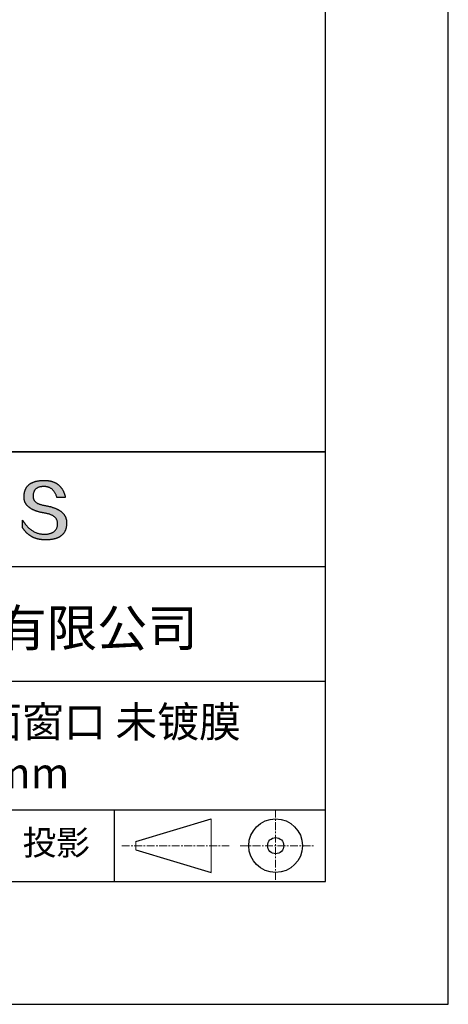
# Model space of a CAD drawing. Units: millimetres. Extents: x 0 to 297, y -2 to 208.
# Drawn here: x 262 to 297, y -2 to 78 of the extents above; entities that cross this region are included whole.
import ezdxf

# ---------------------------------------------------------------- set-up
doc = ezdxf.new("R2010")
doc.units = ezdxf.units.MM
doc.linetypes.add('CENTER', pattern=[10.16, 6.35, -1.27, 1.27, -1.27])
for name, color, linetype in [('1轮廓实线层', 7, 'Continuous'), ('6文字层', 3, 'Continuous'), ('细实线层', 7, 'Continuous')]:
    doc.layers.add(name, color=color, linetype=linetype)
doc.layers.add('3中心线层', color=1, linetype='CENTER', lineweight=9)
doc.layers.add('粗实线层', color=7, linetype='Continuous', lineweight=25)

# ---------------------------------------------------------------- blocks, each defined once
blk = doc.blocks.new('*X6')
at = {"layer": '粗实线层'}
for p, q in [((138.5, -95), (138.5, 95)), ((-138.5, -95), (138.5, -95))]:
    blk.add_line(p, q, dxfattribs=at)
at = {"layer": '细实线层'}
for p, q in [((148.5, -105), (148.5, 105)), ((-148.5, -105), (148.5, -105))]:
    blk.add_line(p, q, dxfattribs=at)

msp = doc.modelspace()

# ---------------------------------------------------------------- hatches: boundary and pattern name
msp.add_hatch(color=256).paths.add_polyline_path([(265.472, 37.804), (265.461, 37.834), (265.449, 37.864), (265.436, 37.893), (265.423, 37.922), (265.408, 37.95), (265.393, 37.978), (265.376, 38.005), (265.359, 38.033), (265.341, 38.059), (265.323, 38.086), (265.303, 38.112), (265.282, 38.137), (265.261, 38.162), (265.239, 38.187), (265.215, 38.211), (265.191, 38.235), (265.166, 38.259), (265.141, 38.282), (265.114, 38.305), (265.087, 38.327), (265.058, 38.349), (265.029, 38.37), (264.999, 38.392), (264.968, 38.412), (264.936, 38.433), (264.904, 38.452), (264.87, 38.472), (264.836, 38.491), (264.8, 38.51), (264.764, 38.528), (264.727, 38.546), (264.689, 38.563), (264.651, 38.58), (264.611, 38.597), (264.571, 38.613), (264.529, 38.629), (264.487, 38.644), (264.444, 38.659), (264.4, 38.674), (264.355, 38.688), (264.31, 38.702), (264.263, 38.716), (264.216, 38.729), (264.168, 38.741), (264.119, 38.753), (264.069, 38.765), (264.018, 38.776), (263.966, 38.787), (263.914, 38.798), (263.86, 38.808), (263.806, 38.818), (263.742, 38.828), (263.68, 38.839), (263.621, 38.851), (263.563, 38.864), (263.508, 38.877), (263.454, 38.892), (263.403, 38.908), (263.354, 38.924), (263.307, 38.942), (263.262, 38.96), (263.219, 38.98), (263.179, 39), (263.14, 39.021), (263.103, 39.043), (263.069, 39.067), (263.037, 39.091), (263.007, 39.116), (262.979, 39.142), (262.953, 39.169), (262.929, 39.196), (262.907, 39.225), (262.888, 39.255), (262.87, 39.286), (262.855, 39.317), (262.842, 39.35), (262.83, 39.383), (262.821, 39.418), (262.814, 39.453), (262.81, 39.489), (262.807, 39.527), (262.806, 39.565), (262.808, 39.604), (262.81, 39.651), (262.814, 39.696), (262.819, 39.74), (262.826, 39.783), (262.834, 39.824), (262.845, 39.864), (262.857, 39.902), (262.87, 39.938), (262.885, 39.973), (262.902, 40.007), (262.92, 40.039), (262.94, 40.069), (262.962, 40.099), (262.985, 40.126), (263.01, 40.152), (263.037, 40.177), (263.065, 40.2), (263.095, 40.222), (263.126, 40.242), (263.159, 40.26), (263.194, 40.278), (263.23, 40.293), (263.268, 40.307), (263.308, 40.32), (263.349, 40.331), (263.392, 40.341), (263.437, 40.349), (263.483, 40.356), (263.531, 40.361), (263.58, 40.365), (263.631, 40.367), (263.684, 40.368), (263.734, 40.367), (263.783, 40.364), (263.831, 40.36), (263.878, 40.354), (263.924, 40.346), (263.969, 40.336), (264.013, 40.325), (264.055, 40.312), (264.097, 40.297), (264.137, 40.281), (264.176, 40.262), (264.214, 40.242), (264.251, 40.22), (264.287, 40.197), (264.322, 40.171), (264.356, 40.144), (264.388, 40.115), (264.42, 40.085), (264.45, 40.052), (264.479, 40.018), (264.507, 39.982), (264.534, 39.945), (264.56, 39.906), (264.585, 39.864), (264.608, 39.822), (264.631, 39.777), (264.652, 39.731), (264.673, 39.683), (264.692, 39.633), (264.71, 39.581), (264.727, 39.528), (264.743, 39.473), (265.435, 39.473), (265.426, 39.516), (265.416, 39.559), (265.406, 39.601), (265.395, 39.642), (265.383, 39.683), (265.371, 39.723), (265.358, 39.762), (265.345, 39.8), (265.331, 39.838), (265.317, 39.875), (265.302, 39.912), (265.286, 39.948), (265.27, 39.983), (265.254, 40.017), (265.236, 40.051), (265.219, 40.084), (265.2, 40.116), (265.181, 40.148), (265.162, 40.179), (265.141, 40.21), (265.121, 40.239), (265.099, 40.268), (265.077, 40.297), (265.055, 40.324), (265.032, 40.351), (265.008, 40.377), (264.984, 40.403), (264.959, 40.428), (264.934, 40.452), (264.908, 40.476), (264.882, 40.499), (264.855, 40.521), (264.827, 40.542), (264.799, 40.563), (264.77, 40.583), (264.74, 40.603), (264.711, 40.621), (264.68, 40.639), (264.649, 40.657), (264.617, 40.674), (264.585, 40.69), (264.552, 40.705), (264.519, 40.72), (264.485, 40.734), (264.45, 40.747), (264.415, 40.76), (264.379, 40.771), (264.343, 40.783), (264.306, 40.793), (264.269, 40.803), (264.231, 40.812), (264.192, 40.821), (264.153, 40.829), (264.113, 40.836), (264.073, 40.842), (264.032, 40.848), (263.99, 40.853), (263.948, 40.858), (263.905, 40.862), (263.862, 40.865), (263.818, 40.867), (263.774, 40.869), (263.729, 40.87), (263.684, 40.87), (263.635, 40.869), (263.587, 40.868), (263.54, 40.865), (263.493, 40.863), (263.448, 40.859), (263.403, 40.855), (263.359, 40.851), (263.315, 40.845), (263.273, 40.84), (263.231, 40.833), (263.19, 40.826), (263.149, 40.819), (263.109, 40.811), (263.07, 40.802), (263.032, 40.793), (262.995, 40.783), (262.958, 40.772), (262.922, 40.761), (262.887, 40.749), (262.852, 40.737), (262.819, 40.724), (262.786, 40.711), (262.754, 40.696), (262.722, 40.682), (262.691, 40.666), (262.661, 40.651), (262.632, 40.634), (262.604, 40.617), (262.576, 40.599), (262.549, 40.581), (262.523, 40.562), (262.497, 40.543), (262.472, 40.522), (262.448, 40.502), (262.425, 40.481), (262.403, 40.459), (262.381, 40.436), (262.36, 40.413), (262.339, 40.389), (262.32, 40.365), (262.301, 40.34), (262.283, 40.315), (262.266, 40.289), (262.249, 40.262), (262.233, 40.235), (262.218, 40.207), (262.204, 40.179), (262.19, 40.15), (262.178, 40.12), (262.166, 40.09), (262.154, 40.059), (262.144, 40.028), (262.134, 39.995), (262.125, 39.963), (262.116, 39.93), (262.109, 39.896), (262.102, 39.861), (262.096, 39.826), (262.09, 39.791), (262.086, 39.755), (262.082, 39.718), (262.079, 39.68), (262.076, 39.642), (262.075, 39.604), (262.073, 39.569), (262.071, 39.535), (262.071, 39.501), (262.072, 39.468), (262.073, 39.435), (262.075, 39.402), (262.079, 39.37), (262.083, 39.338), (262.088, 39.307), (262.094, 39.276), (262.101, 39.246), (262.108, 39.215), (262.117, 39.186), (262.127, 39.156), (262.137, 39.128), (262.148, 39.099), (262.161, 39.071), (262.174, 39.043), (262.188, 39.016), (262.203, 38.989), (262.218, 38.962), (262.235, 38.936), (262.253, 38.911), (262.271, 38.885), (262.291, 38.861), (262.311, 38.836), (262.332, 38.812), (262.354, 38.788), (262.377, 38.765), (262.401, 38.742), (262.426, 38.72), (262.451, 38.698), (262.478, 38.676), (262.505, 38.655), (262.534, 38.634), (262.563, 38.614), (262.593, 38.594), (262.624, 38.574), (262.656, 38.555), (262.689, 38.536), (262.722, 38.518), (262.757, 38.5), (262.792, 38.482), (262.829, 38.465), (262.866, 38.448), (262.904, 38.432), (262.943, 38.416), (262.983, 38.4), (263.024, 38.385), (263.066, 38.37), (263.109, 38.356), (263.152, 38.342), (263.197, 38.329), (263.242, 38.316), (263.288, 38.303), (263.335, 38.291), (263.383, 38.279), (263.432, 38.267), (263.482, 38.256), (263.533, 38.245), (263.584, 38.235), (263.637, 38.225), (263.69, 38.216), (263.745, 38.207), (263.81, 38.195), (263.873, 38.183), (263.934, 38.169), (263.993, 38.155), (264.05, 38.139), (264.104, 38.123), (264.157, 38.105), (264.208, 38.087), (264.256, 38.067), (264.303, 38.046), (264.347, 38.025), (264.39, 38.002), (264.43, 37.978), (264.468, 37.953), (264.505, 37.928), (264.539, 37.901), (264.571, 37.873), (264.601, 37.844), (264.629, 37.814), (264.655, 37.784), (264.678, 37.752), (264.7, 37.719), (264.72, 37.685), (264.737, 37.65), (264.753, 37.614), (264.766, 37.577), (264.778, 37.539), (264.787, 37.5), (264.794, 37.46), (264.8, 37.419), (264.803, 37.377), (264.804, 37.333), (264.801, 37.282), (264.797, 37.233), (264.791, 37.185), (264.782, 37.139), (264.772, 37.094), (264.759, 37.051), (264.745, 37.009), (264.729, 36.969), (264.71, 36.931), (264.689, 36.894), (264.667, 36.858), (264.642, 36.825), (264.616, 36.793), (264.587, 36.762), (264.556, 36.733), (264.524, 36.706), (264.489, 36.68), (264.452, 36.656), (264.413, 36.633), (264.372, 36.612), (264.33, 36.592), (264.285, 36.574), (264.238, 36.558), (264.189, 36.543), (264.138, 36.53), (264.085, 36.519), (264.03, 36.508), (263.973, 36.5), (263.914, 36.493), (263.853, 36.488), (263.789, 36.484), (263.724, 36.482), (263.656, 36.484), (263.588, 36.489), (263.522, 36.496), (263.456, 36.505), (263.391, 36.516), (263.327, 36.529), (263.264, 36.545), (263.201, 36.562), (263.139, 36.582), (263.079, 36.604), (263.019, 36.628), (262.96, 36.655), (262.901, 36.683), (262.844, 36.714), (262.787, 36.747), (262.731, 36.782), (262.676, 36.819), (262.622, 36.859), (262.569, 36.9), (262.517, 36.944), (262.465, 36.99), (262.414, 37.038), (262.364, 37.089), (262.315, 37.141), (262.267, 37.196), (262.22, 37.252), (262.173, 37.311), (262.127, 37.373), (262.082, 37.436), (262.038, 37.502), (261.995, 37.569), (261.952, 37.639), (261.952, 37.006), (261.972, 36.976), (261.991, 36.946), (262.011, 36.916), (262.031, 36.887), (262.052, 36.858), (262.073, 36.83), (262.094, 36.803), (262.115, 36.776), (262.137, 36.749), (262.159, 36.723), (262.182, 36.697), (262.204, 36.672), (262.228, 36.647), (262.251, 36.623), (262.275, 36.599), (262.299, 36.576), (262.323, 36.553), (262.348, 36.531), (262.373, 36.509), (262.398, 36.488), (262.424, 36.467), (262.449, 36.447), (262.476, 36.427), (262.502, 36.407), (262.529, 36.388), (262.556, 36.37), (262.584, 36.352), (262.612, 36.334), (262.64, 36.317), (262.668, 36.301), (262.697, 36.285), (262.726, 36.269), (262.756, 36.254), (262.785, 36.239), (262.816, 36.225), (262.846, 36.212), (262.877, 36.198), (262.908, 36.186), (262.939, 36.173), (262.971, 36.162), (263.003, 36.15), (263.035, 36.14), (263.068, 36.129), (263.1, 36.12), (263.134, 36.11), (263.167, 36.101), (263.201, 36.093), (263.235, 36.085), (263.27, 36.078), (263.305, 36.071), (263.34, 36.064), (263.375, 36.058), (263.411, 36.053), (263.447, 36.048), (263.484, 36.043), (263.521, 36.039), (263.558, 36.035), (263.595, 36.032), (263.633, 36.03), (263.671, 36.027), (263.709, 36.026), (263.748, 36.025), (263.787, 36.024), (263.826, 36.024), (263.879, 36.024), (263.93, 36.025), (263.981, 36.027), (264.031, 36.029), (264.08, 36.032), (264.128, 36.035), (264.176, 36.04), (264.223, 36.045), (264.268, 36.05), (264.314, 36.057), (264.358, 36.064), (264.401, 36.071), (264.444, 36.079), (264.486, 36.088), (264.527, 36.098), (264.567, 36.108), (264.606, 36.119), (264.645, 36.131), (264.683, 36.143), (264.719, 36.156), (264.756, 36.169), (264.791, 36.184), (264.825, 36.198), (264.859, 36.214), (264.892, 36.23), (264.924, 36.247), (264.955, 36.265), (264.985, 36.283), (265.015, 36.302), (265.044, 36.321), (265.072, 36.341), (265.099, 36.362), (265.125, 36.383), (265.151, 36.406), (265.175, 36.428), (265.199, 36.452), (265.222, 36.476), (265.245, 36.501), (265.266, 36.526), (265.287, 36.552), (265.306, 36.579), (265.325, 36.607), (265.344, 36.635), (265.361, 36.663), (265.378, 36.693), (265.393, 36.723), (265.408, 36.754), (265.422, 36.785), (265.436, 36.817), (265.448, 36.85), (265.46, 36.883), (265.47, 36.917), (265.48, 36.952), (265.49, 36.987), (265.498, 37.023), (265.506, 37.06), (265.512, 37.097), (265.518, 37.135), (265.523, 37.174), (265.528, 37.213), (265.531, 37.253), (265.534, 37.294), (265.536, 37.335), (265.537, 37.377), (265.537, 37.412), (265.536, 37.447), (265.535, 37.482), (265.532, 37.516), (265.529, 37.549), (265.525, 37.583), (265.52, 37.615), (265.514, 37.648), (265.507, 37.68), (265.5, 37.712), (265.491, 37.743), (265.482, 37.774), (265.48, 37.78)])

# ---------------------------------------------------------------- linework, layer by layer
for points in [[(262.075, 39.604), (262.076, 39.642), (262.079, 39.68), (262.082, 39.718), (262.086, 39.755), (262.09, 39.791), (262.096, 39.826), (262.102, 39.861), (262.109, 39.896), (262.116, 39.93), (262.125, 39.963), (262.134, 39.995), (262.144, 40.028), (262.154, 40.059), (262.166, 40.09), (262.178, 40.12), (262.19, 40.15), (262.204, 40.179), (262.218, 40.207), (262.233, 40.235), (262.249, 40.262), (262.266, 40.289), (262.283, 40.315), (262.301, 40.34), (262.32, 40.365), (262.339, 40.389), (262.36, 40.413), (262.381, 40.436), (262.403, 40.459), (262.425, 40.481), (262.448, 40.502), (262.472, 40.522), (262.497, 40.543), (262.523, 40.562), (262.549, 40.581), (262.576, 40.599), (262.604, 40.617), (262.632, 40.634), (262.661, 40.651), (262.691, 40.666), (262.722, 40.682), (262.754, 40.696), (262.786, 40.711), (262.819, 40.724), (262.852, 40.737), (262.887, 40.749), (262.922, 40.761), (262.958, 40.772), (262.995, 40.783), (263.032, 40.793), (263.07, 40.802), (263.109, 40.811), (263.149, 40.819), (263.19, 40.826), (263.231, 40.833), (263.273, 40.84), (263.315, 40.845), (263.359, 40.851), (263.403, 40.855), (263.448, 40.859), (263.493, 40.863), (263.54, 40.865), (263.587, 40.868), (263.635, 40.869), (263.684, 40.87)], [(264.743, 39.473), (264.727, 39.528), (264.71, 39.581), (264.692, 39.633), (264.673, 39.683), (264.652, 39.731), (264.631, 39.777), (264.608, 39.822), (264.585, 39.864), (264.56, 39.906), (264.534, 39.945), (264.507, 39.982), (264.479, 40.018), (264.45, 40.052), (264.42, 40.085), (264.388, 40.115), (264.356, 40.144), (264.322, 40.171), (264.287, 40.197), (264.251, 40.22), (264.214, 40.242), (264.176, 40.262), (264.137, 40.281), (264.097, 40.297), (264.055, 40.312), (264.013, 40.325), (263.969, 40.336), (263.924, 40.346), (263.878, 40.354), (263.831, 40.36), (263.783, 40.364), (263.734, 40.367), (263.684, 40.368), (263.631, 40.367), (263.58, 40.365), (263.531, 40.361), (263.483, 40.356), (263.437, 40.349), (263.392, 40.341), (263.349, 40.331), (263.308, 40.32), (263.268, 40.307), (263.23, 40.293), (263.194, 40.278), (263.159, 40.26), (263.126, 40.242), (263.095, 40.222), (263.065, 40.2), (263.037, 40.177), (263.01, 40.152), (262.985, 40.126), (262.962, 40.099), (262.94, 40.069), (262.92, 40.039), (262.902, 40.007), (262.885, 39.973), (262.87, 39.938), (262.857, 39.902), (262.845, 39.864), (262.834, 39.824), (262.826, 39.783), (262.819, 39.74), (262.814, 39.696), (262.81, 39.651), (262.808, 39.604)], [(263.684, 40.87), (263.729, 40.87), (263.774, 40.869), (263.818, 40.867), (263.862, 40.865), (263.905, 40.862), (263.948, 40.858), (263.99, 40.853), (264.032, 40.848), (264.073, 40.842), (264.113, 40.836), (264.153, 40.829), (264.192, 40.821), (264.231, 40.812), (264.269, 40.803), (264.306, 40.793), (264.343, 40.783), (264.379, 40.771), (264.415, 40.76), (264.45, 40.747), (264.485, 40.734), (264.519, 40.72), (264.552, 40.705), (264.585, 40.69), (264.617, 40.674), (264.649, 40.657), (264.68, 40.639), (264.711, 40.621), (264.74, 40.603), (264.77, 40.583), (264.799, 40.563), (264.827, 40.542), (264.855, 40.521), (264.882, 40.499), (264.908, 40.476), (264.934, 40.452), (264.959, 40.428), (264.984, 40.403), (265.008, 40.377), (265.032, 40.351), (265.055, 40.324), (265.077, 40.297), (265.099, 40.268), (265.121, 40.239), (265.141, 40.21), (265.162, 40.179), (265.181, 40.148), (265.2, 40.116), (265.219, 40.084), (265.236, 40.051), (265.254, 40.017), (265.27, 39.983), (265.286, 39.948), (265.302, 39.912), (265.317, 39.875), (265.331, 39.838), (265.345, 39.8), (265.358, 39.762), (265.371, 39.723), (265.383, 39.683), (265.395, 39.642), (265.406, 39.601), (265.416, 39.559), (265.426, 39.516), (265.435, 39.473)], [(263.745, 38.207), (263.69, 38.216), (263.637, 38.225), (263.584, 38.235), (263.533, 38.245), (263.482, 38.256), (263.432, 38.267), (263.383, 38.279), (263.335, 38.291), (263.288, 38.303), (263.242, 38.316), (263.197, 38.329), (263.152, 38.342), (263.109, 38.356), (263.066, 38.37), (263.024, 38.385), (262.983, 38.4), (262.943, 38.416), (262.904, 38.432), (262.866, 38.448), (262.829, 38.465), (262.792, 38.482), (262.757, 38.5), (262.722, 38.518), (262.689, 38.536), (262.656, 38.555), (262.624, 38.574), (262.593, 38.594), (262.563, 38.614), (262.534, 38.634), (262.505, 38.655), (262.478, 38.676), (262.451, 38.698), (262.426, 38.72), (262.401, 38.742), (262.377, 38.765), (262.354, 38.788), (262.332, 38.812), (262.311, 38.836), (262.291, 38.861), (262.271, 38.885), (262.253, 38.911), (262.235, 38.936), (262.218, 38.962), (262.203, 38.989), (262.188, 39.016), (262.174, 39.043), (262.161, 39.071), (262.148, 39.099), (262.137, 39.128), (262.127, 39.156), (262.117, 39.186), (262.108, 39.215), (262.101, 39.246), (262.094, 39.276), (262.088, 39.307), (262.083, 39.338), (262.079, 39.37), (262.075, 39.402), (262.073, 39.435), (262.072, 39.468), (262.071, 39.501), (262.071, 39.535), (262.073, 39.569), (262.075, 39.604)], [(262.808, 39.604), (262.806, 39.565), (262.807, 39.527), (262.81, 39.489), (262.814, 39.453), (262.821, 39.418), (262.83, 39.383), (262.842, 39.35), (262.855, 39.317), (262.87, 39.286), (262.888, 39.255), (262.907, 39.225), (262.929, 39.196), (262.953, 39.169), (262.979, 39.142), (263.007, 39.116), (263.037, 39.091), (263.069, 39.067), (263.103, 39.043), (263.14, 39.021), (263.179, 39), (263.219, 38.98), (263.262, 38.96), (263.307, 38.942), (263.354, 38.924), (263.403, 38.908), (263.454, 38.892), (263.508, 38.877), (263.563, 38.864), (263.621, 38.851), (263.68, 38.839), (263.742, 38.828), (263.806, 38.818)], [(265.435, 39.473), (265.434, 39.473), (265.433, 39.473), (265.431, 39.473), (265.427, 39.473), (265.423, 39.473), (265.418, 39.473), (265.412, 39.473), (265.405, 39.473), (265.398, 39.473), (265.39, 39.473), (265.381, 39.473), (265.371, 39.473), (265.361, 39.473), (265.35, 39.473), (265.339, 39.473), (265.327, 39.473), (265.314, 39.473), (265.302, 39.473), (265.274, 39.473), (265.246, 39.473), (265.216, 39.473), (265.185, 39.473), (265.153, 39.473), (265.089, 39.473), (265.024, 39.473), (264.993, 39.473), (264.962, 39.473), (264.932, 39.473), (264.903, 39.473), (264.876, 39.473), (264.863, 39.473), (264.851, 39.473), (264.839, 39.473), (264.828, 39.473), (264.817, 39.473), (264.807, 39.473), (264.797, 39.473), (264.788, 39.473), (264.78, 39.473), (264.772, 39.473), (264.766, 39.473), (264.76, 39.473), (264.755, 39.473), (264.75, 39.473), (264.747, 39.473), (264.745, 39.473), (264.743, 39.473), (264.743, 39.473)], [(263.806, 38.818), (263.86, 38.808), (263.914, 38.798), (263.966, 38.787), (264.018, 38.776), (264.069, 38.765), (264.119, 38.753), (264.168, 38.741), (264.216, 38.729), (264.263, 38.716), (264.31, 38.702), (264.355, 38.688), (264.4, 38.674), (264.444, 38.659), (264.487, 38.644), (264.529, 38.629), (264.571, 38.613), (264.611, 38.597), (264.651, 38.58), (264.689, 38.563), (264.727, 38.546), (264.764, 38.528), (264.8, 38.51), (264.836, 38.491), (264.87, 38.472), (264.904, 38.452), (264.936, 38.433), (264.968, 38.412), (264.999, 38.392), (265.029, 38.37), (265.058, 38.349), (265.087, 38.327), (265.114, 38.305), (265.141, 38.282), (265.166, 38.259), (265.191, 38.235), (265.215, 38.211), (265.239, 38.187), (265.261, 38.162), (265.282, 38.137), (265.303, 38.112), (265.323, 38.086), (265.341, 38.059), (265.359, 38.033), (265.376, 38.005), (265.393, 37.978), (265.408, 37.95), (265.423, 37.922), (265.436, 37.893), (265.449, 37.864), (265.461, 37.834), (265.472, 37.804), (265.482, 37.774), (265.491, 37.743), (265.5, 37.712), (265.507, 37.68), (265.514, 37.648), (265.52, 37.615), (265.525, 37.583), (265.529, 37.549), (265.532, 37.516), (265.535, 37.482), (265.536, 37.447), (265.537, 37.412), (265.537, 37.377)], [(264.804, 37.333), (264.803, 37.377), (264.8, 37.419), (264.794, 37.46), (264.787, 37.5), (264.778, 37.539), (264.766, 37.577), (264.753, 37.614), (264.737, 37.65), (264.72, 37.685), (264.7, 37.719), (264.678, 37.752), (264.655, 37.784), (264.629, 37.814), (264.601, 37.844), (264.571, 37.873), (264.539, 37.901), (264.505, 37.928), (264.468, 37.953), (264.43, 37.978), (264.39, 38.002), (264.347, 38.025), (264.303, 38.046), (264.256, 38.067), (264.208, 38.087), (264.157, 38.105), (264.104, 38.123), (264.05, 38.139), (263.993, 38.155), (263.934, 38.169), (263.873, 38.183), (263.81, 38.195), (263.745, 38.207)], [(261.952, 37.639), (261.995, 37.569), (262.038, 37.502), (262.082, 37.436), (262.127, 37.373), (262.173, 37.311), (262.22, 37.252), (262.267, 37.196), (262.315, 37.141), (262.364, 37.089), (262.414, 37.038), (262.465, 36.99), (262.517, 36.944), (262.569, 36.9), (262.622, 36.859), (262.676, 36.819), (262.731, 36.782), (262.787, 36.747), (262.844, 36.714), (262.901, 36.683), (262.96, 36.655), (263.019, 36.628), (263.079, 36.604), (263.139, 36.582), (263.201, 36.562), (263.264, 36.545), (263.327, 36.529), (263.391, 36.516), (263.456, 36.505), (263.522, 36.496), (263.588, 36.489), (263.656, 36.484), (263.724, 36.482)], [(261.952, 37.006), (261.952, 37.006), (261.952, 37.008), (261.952, 37.01), (261.952, 37.013), (261.952, 37.017), (261.952, 37.022), (261.952, 37.027), (261.952, 37.033), (261.952, 37.04), (261.952, 37.048), (261.952, 37.056), (261.952, 37.064), (261.952, 37.074), (261.952, 37.084), (261.952, 37.094), (261.952, 37.105), (261.952, 37.128), (261.952, 37.153), (261.952, 37.179), (261.952, 37.206), (261.952, 37.235), (261.952, 37.263), (261.952, 37.323), (261.952, 37.382), (261.952, 37.411), (261.952, 37.439), (261.952, 37.466), (261.952, 37.492), (261.952, 37.517), (261.952, 37.54), (261.952, 37.551), (261.952, 37.561), (261.952, 37.571), (261.952, 37.581), (261.952, 37.589), (261.952, 37.598), (261.952, 37.605), (261.952, 37.612), (261.952, 37.618), (261.952, 37.623), (261.952, 37.628), (261.952, 37.632), (261.952, 37.635), (261.952, 37.637), (261.952, 37.639), (261.952, 37.639)], [(265.537, 37.377), (265.536, 37.335), (265.534, 37.294), (265.531, 37.253), (265.528, 37.213), (265.523, 37.174), (265.518, 37.135), (265.512, 37.097), (265.506, 37.06), (265.498, 37.023), (265.49, 36.987), (265.48, 36.952), (265.47, 36.917), (265.46, 36.883), (265.448, 36.85), (265.436, 36.817), (265.422, 36.785), (265.408, 36.754), (265.393, 36.723), (265.378, 36.693), (265.361, 36.663), (265.344, 36.635), (265.325, 36.607), (265.306, 36.579), (265.287, 36.552), (265.266, 36.526), (265.245, 36.501), (265.222, 36.476), (265.199, 36.452), (265.175, 36.428), (265.151, 36.406), (265.125, 36.383), (265.099, 36.362), (265.072, 36.341), (265.044, 36.321), (265.015, 36.302), (264.985, 36.283), (264.955, 36.265), (264.924, 36.247), (264.892, 36.23), (264.859, 36.214), (264.825, 36.198), (264.791, 36.184), (264.756, 36.169), (264.719, 36.156), (264.683, 36.143), (264.645, 36.131), (264.606, 36.119), (264.567, 36.108), (264.527, 36.098), (264.486, 36.088), (264.444, 36.079), (264.401, 36.071), (264.358, 36.064), (264.314, 36.057), (264.268, 36.05), (264.223, 36.045), (264.176, 36.04), (264.128, 36.035), (264.08, 36.032), (264.031, 36.029), (263.981, 36.027), (263.93, 36.025), (263.879, 36.024), (263.826, 36.024), (263.787, 36.024), (263.748, 36.025), (263.709, 36.026), (263.671, 36.027), (263.633, 36.03), (263.595, 36.032), (263.558, 36.035), (263.521, 36.039), (263.484, 36.043), (263.447, 36.048), (263.411, 36.053), (263.375, 36.058), (263.34, 36.064), (263.305, 36.071), (263.27, 36.078), (263.235, 36.085), (263.201, 36.093), (263.167, 36.101), (263.134, 36.11), (263.1, 36.12), (263.068, 36.129), (263.035, 36.14), (263.003, 36.15), (262.971, 36.162), (262.939, 36.173), (262.908, 36.186), (262.877, 36.198), (262.846, 36.212), (262.816, 36.225), (262.785, 36.239), (262.756, 36.254), (262.726, 36.269), (262.697, 36.285), (262.668, 36.301), (262.64, 36.317), (262.612, 36.334), (262.584, 36.352), (262.556, 36.37), (262.529, 36.388), (262.502, 36.407), (262.476, 36.427), (262.449, 36.447), (262.424, 36.467), (262.398, 36.488), (262.373, 36.509), (262.348, 36.531), (262.323, 36.553), (262.299, 36.576), (262.275, 36.599), (262.251, 36.623), (262.228, 36.647), (262.204, 36.672), (262.182, 36.697), (262.159, 36.723), (262.137, 36.749), (262.115, 36.776), (262.094, 36.803), (262.073, 36.83), (262.052, 36.858), (262.031, 36.887), (262.011, 36.916), (261.991, 36.946), (261.972, 36.976), (261.952, 37.006)], [(263.724, 36.482), (263.789, 36.484), (263.853, 36.488), (263.914, 36.493), (263.973, 36.5), (264.03, 36.508), (264.085, 36.519), (264.138, 36.53), (264.189, 36.543), (264.238, 36.558), (264.285, 36.574), (264.33, 36.592), (264.372, 36.612), (264.413, 36.633), (264.452, 36.656), (264.489, 36.68), (264.524, 36.706), (264.556, 36.733), (264.587, 36.762), (264.616, 36.793), (264.642, 36.825), (264.667, 36.858), (264.689, 36.894), (264.71, 36.931), (264.729, 36.969), (264.745, 37.009), (264.759, 37.051), (264.772, 37.094), (264.782, 37.139), (264.791, 37.185), (264.797, 37.233), (264.801, 37.282), (264.804, 37.333)]]:
    msp.add_lwpolyline(points)
at = {"layer": '1轮廓实线层'}
msp.add_line((146.597, 8.194), (286.597, 8.194), dxfattribs=at)
at = {"layer": '3中心线层', "color": 7, "ltscale": 0.1}
for p, q in [((282.547, 14.035), (282.547, 8.194)), ((270.027, 11.115), (278.751, 11.115)), ((279.66, 11.115), (285.632, 11.115))]:
    msp.add_line(p, q, dxfattribs=at)
at = {"layer": '3中心线层', "color": 7}
for p, q in [((277.302, 8.927), (277.302, 13.302)), ((271.177, 10.786), (271.177, 11.443))]:
    msp.add_line(p, q, dxfattribs=at)
at = {"layer": '粗实线层'}
for p, q in [((211.597, 43.194), (286.597, 43.194)), ((286.597, 43.194), (211.597, 43.194)), ((211.597, 33.861), (286.597, 33.861)), ((211.597, 24.527), (286.597, 24.527)), ((211.597, 14.035), (286.597, 14.035))]:
    msp.add_line(p, q, dxfattribs=at)
at = {"layer": '细实线层'}
for p, q in [((269.414, 14.035), (269.414, 8.194)), ((271.177, 11.443), (277.302, 13.302)), ((271.177, 10.786), (277.302, 8.927))]:
    msp.add_line(p, q, dxfattribs=at)
for radius in [2.187, 0.656]:
    msp.add_circle((282.547, 11.115), radius, dxfattribs=at)

# ---------------------------------------------------------------- block references
at = {"layer": '粗实线层'}
msp.add_blockref('*X6', (148.097, 103.194), dxfattribs=at)

# ---------------------------------------------------------------- texts
at = {"layer": '6文字层', "attachment_point": 5}
for s, insert, char_height, width in [('{\\fMicrosoft YaHei|b0|i0|c134|p34;联合光科技（北京）有限公司}', (249.601, 28.842), 3, 54.93812), ('{\\fMicrosoft YaHei|b0|i0|c134|p34;蓝宝石高精度平面窗口 未镀膜^J\\fMicrosoft YaHei|b0|i0|c0|p34;D=\\fMicrosoft YaHei|b0|i0|c134|p34;6.30\\fMicrosoft YaHei|b0|i0|c0|p34;mm }', (257.176, 19.117), 2.5, 58.87635), ('{\\fSimSun|b0|i0|c134|p2;\\H0.91429x;投影} ', (264.686, 11.359), 2.1875, 17.84856)]:
    msp.add_mtext(s, dxfattribs=dict(at, insert=insert, char_height=char_height, width=width))

doc.saveas('drawing.dxf')
